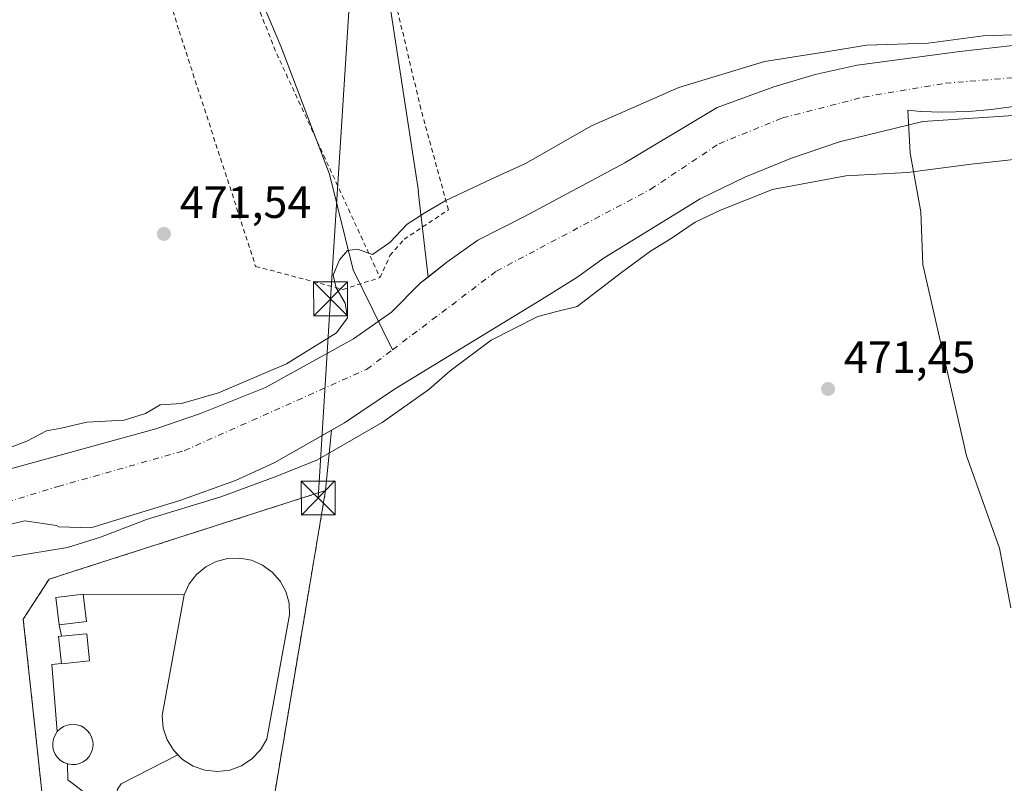
# Model space of a CAD drawing. Units: metres. Extents: x 579890 to 583338, y 4752031 to 4754384.
# Drawn here: x 580461 to 580679, y 4752889 to 4753058 of the extents above; entities that cross this region are included whole.
import ezdxf

# ---------------------------------------------------------------- set-up
doc = ezdxf.new("R2010")
doc.units = ezdxf.units.M
doc.header["$MEASUREMENT"] = 0
doc.linetypes.add('DGN Style 2', pattern=[1.6480167562047852, 0.988810053722871, -0.6592067024819142])
doc.linetypes.add('DGN Style 4', pattern=[2.6384748266838614, 1.318413404963828, -0.6592067024819142, 0.001648016756204785, -0.6592067024819142])
for name, color, linetype, lineweight in [('Alambrada', 7, 'DGN Style 2', 0), ('Arbolado forestal CxS', 92, 'Continuous', 0), ('Corriente natural Cxs', 4, 'Continuous', 13), ('Corriente natural eje', 4, 'DGN Style 4', 0), ('Corriente natural lineal', 142, 'Continuous', 13), ('Cultivos herbáceos CxS', 92, 'Continuous', 0), ('Cultivos leñosos CxS', 92, 'Continuous', 0), ('Curva de nivel normal', 30, 'Continuous', 0), ('Depósito de residuos Cxs', 6, 'Continuous', 0), ('Edificación Cxs', 1, 'Continuous', 13), ('Elemento construido', 1, 'Continuous', 0), ('Instalación de servicios públicos CxS', 91, 'Continuous', 0), ('Instalación de tratamiento de aguas CxS', 135, 'Continuous', 0), ('Municipio', 91, 'Continuous', 13), ('Municipio CxS', 4, 'Continuous', 0), ('Núcleo urbano CxS', 7, 'Continuous', 0), ('Prado CxS', 92, 'Continuous', 0), ('Punto de cota en terreno', 7, 'Continuous', 0), ('Rótulo de punto de cota en terreno', 7, 'Continuous', 0), ('Suelo desnudo CxS', 253, 'Continuous', 0), ('Tendido', 6, 'Continuous', 0), ('Torre de tendido puntual', 7, 'Continuous', 0)]:
    doc.layers.add(name, color=color, linetype=linetype, lineweight=lineweight)
doc.styles.add('Style-Arial', font='txt')

# ---------------------------------------------------------------- blocks, each defined once
blk = doc.blocks.new('5PATER')
at = {"layer": 'Cultivos leñosos CxS', "linetype": 'Continuous', "lineweight": 0}
h = blk.add_hatch(color=51, dxfattribs=at)
edge = h.paths.add_edge_path()
edge.add_ellipse((0, 0), major_axis=(-0.1095731443231308, -0.1110710700762829), ratio=0.9994222409660322, start_angle=0, end_angle=360)
blk = doc.blocks.new('5TTEND')
at = {"layer": 'Instalación de servicios públicos CxS', "color": 7, "linetype": 'Continuous', "lineweight": 0}
for p, q in [((-0.375, 0.3754), (0.375, -0.3746)), ((0.3720000000000001, 0.3784000000000001), (-0.3720000000000001, -0.3776))]:
    blk.add_line(p, q, dxfattribs=at)
at = {"layer": 'Instalación de servicios públicos CxS', "color": 7, "linetype": 'Continuous', "lineweight": 0, "flags": 128}
blk.add_lwpolyline([(-0.375, -0.3746), (0.375, -0.3746), (0.375, 0.3754), (-0.375, 0.3754), (-0.3720000000000001, -0.3776)], dxfattribs=at)

msp = doc.modelspace()

# ---------------------------------------------------------------- linework, layer by layer
at = {"layer": 'Alambrada', "color": 7, "linetype": 'DGN Style 2', "lineweight": 0, "extrusion": (-0.7497866198534564, -0.2601840081183172, 0.6083784238516485), "elevation": -1671642.328618507, "flags": 128}
msp.add_lwpolyline([(-4300120.310268432, 1282010.795837285), (-4300063.440191859, 1282014.572200937), (-4300008.285529137, 1282023.529834811)], dxfattribs=at)
at = {"layer": 'Alambrada', "color": 7, "linetype": 'DGN Style 2', "lineweight": 0}
for points in [[(580540.4401000004, 4753000.7601, 483.1104999999953), (580542.6401000004, 4753005.6501, 489.2820999999968), (580545.7701000003, 4753009.2401, 486.3441000000021), (580555.6001000004, 4753015.800100001, 484.921199999997), (580549.4801000003, 4753038.130100001, 495.5590999999986), (580541.7301000003, 4753070.840100001, 478.965400000001), (580533.3812999995, 4753109.230699999, 472.668399999995), (580528.6753000002, 4753108.7423, 472.7354999999953), (580523.9693, 4753108.253900001, 472.7032000000036), (580519.2632999998, 4753107.765500001, 472.4784999999974), (580514.5573000005, 4753107.2773, 472.3536000000022), (580509.8513000002, 4753106.788899999, 472.3537999999971), (580505.3661000002, 4753105.8773, 472.4162000000069), (580500.8809000002, 4753104.965700001, 472.5743999999977), (580496.3957000002, 4753104.054099999, 473.0041999999958)], [(580482.5603, 4753099.320499999, 472.7814000000071), (580495.8800999997, 4753055.4101, 474.0197999999946), (580512.8501000004, 4753003.2401, 473.1199000000051), (580532.2301000003, 4752998.130100001, 475.8821000000025), (580540.4401000004, 4753000.7601, 483.1104999999953)], [(580469.7600999996, 4752846.540100001, 472.1518999999971), (580479.4801000003, 4752847.110099999, 472.0442999999942), (580479.9801000003, 4752847.140100001, 472.0565999999963), (580485.1401000004, 4752847.470100001, 472.5388999999996), (580510.8000999996, 4752849.0101, 472.1257999999943), (580528.3601000002, 4752953.5701, 475.831600000005), (580467.0301000001, 4752933.9001, 476.5513999999966), (580461.3201000001, 4752925.0101, 473.0482000000048), (580469.7600999996, 4752846.540100001, 472.1518999999971)]]:
    msp.add_polyline3d(points, dxfattribs=at)
at = {"layer": 'Arbolado forestal CxS', "color": 92, "linetype": 'Continuous', "lineweight": 0}
for points in [[(580708.2100999998, 4753055.3301, 468.7593999999954), (580669.0100999996, 4753050.850099999, 469.1722000000009), (580646.2500999998, 4753047.8101, 468.6009999999952), (580636.9301000005, 4753045.8101, 468.6310999999987), (580627.7701000003, 4753043.0101, 467.8203000000067), (580615.2100999998, 4753038.450099999, 467.7290999999968), (580594.7301000003, 4753026.210100001, 467.5907000000007), (580572.4501, 4753014.290100001, 467.474000000002), (580562.0900999998, 4753009.090100001, 467.3929000000062), (580555.2801000001, 4753004.210100001, 467.6141999999964), (580551.1015, 4753000.878500001, 467.934500000003), (580548.8797000004, 4753019.8873, 471.1349999999948), (580548.9521000005, 4753019.9463, 471.1343000000052), (580535.0411, 4753110.337300001, 472.2764000000025), (580631.0598999998, 4753121.9713, 472.0776000000042), (580758.1996999999, 4753125.468699999, 471.6116000000038)], [(580758.1996999999, 4753125.468699999, 471.6116000000038), (580631.0598999998, 4753121.9713, 472.0776000000042), (580535.0411, 4753110.337300001, 472.2764000000025), (580548.9521000005, 4753019.9463, 471.1343000000052), (580548.8797000004, 4753019.8873, 471.1349999999948), (580551.1015, 4753000.878500001, 467.934500000003)], [(580820.9425999997, 4753069.189200001, 467.3001999999979), (580802.4101, 4753077.2501, 467.8619999999937), (580794.8101000004, 4753078.850099999, 467.9296000000032), (580786.4901000002, 4753079.5701, 468.1567000000068), (580778.6901000004, 4753078.050100001, 468.7168999999994), (580774.4501999998, 4753076.770099999, 468.8304000000062), (580770.3701, 4753075.090100001, 468.6843999999983), (580763.8102000002, 4753071.8101, 467.8620999999985), (580747.7702000003, 4753065.4901, 467.3300000000018), (580726.6501000002, 4753059.2501, 468.8705000000046), (580708.2100999998, 4753055.3301, 468.7593999999954), (580669.0100999996, 4753050.850099999, 469.1722000000009), (580646.2500999998, 4753047.8101, 468.6009999999952), (580636.9301000005, 4753045.8101, 468.6310999999987), (580627.7701000003, 4753043.0101, 467.8203000000067), (580615.2100999998, 4753038.450099999, 467.7290999999968), (580594.7301000003, 4753026.210100001, 467.5907000000007), (580572.4501, 4753014.290100001, 467.474000000002), (580562.0900999998, 4753009.090100001, 467.3929000000062), (580555.2801000001, 4753004.210100001, 467.6141999999964), (580551.1015, 4753000.878500001, 467.934500000003)]]:
    msp.add_polyline3d(points, dxfattribs=at)
at = {"layer": 'Corriente natural Cxs', "color": 4, "linetype": 'Continuous', "lineweight": 13}
for points in [[(580447.4001000002, 4752955.340100001, 469.376099999994), (580490.7200999996, 4752967.2501, 469.4909999999945), (580500.6001000004, 4752970.610099999, 469.6094000000012), (580515.0401, 4752976.370100001, 469.6910000000062), (580534.5601000004, 4752987.170100001, 469.2871000000014), (580543.0000999998, 4752993.090100001, 467.9573999999994), (580549.3601000002, 4752999.4901, 468.0301999999938), (580555.2801000001, 4753004.210100001, 467.6141999999964), (580562.0900999998, 4753009.090100001, 467.3929000000062), (580572.4501, 4753014.290100001, 467.474000000002), (580594.7301000003, 4753026.210100001, 467.5907000000007), (580615.2100999998, 4753038.450099999, 467.7290999999968), (580627.7701000003, 4753043.0101, 467.8203000000067), (580636.9301000005, 4753045.8101, 468.6310999999987), (580646.2500999998, 4753047.8101, 468.6009999999952), (580669.0100999996, 4753050.850099999, 469.1722000000009), (580708.2100999998, 4753055.3301, 468.7593999999954)], [(580447.4001000002, 4752955.340100001, 469.376099999994), (580490.7200999996, 4752967.2501, 469.4909999999945), (580500.6001000004, 4752970.610099999, 469.6094000000012), (580515.0401, 4752976.370100001, 469.6910000000062), (580534.5601000004, 4752987.170100001, 469.2871000000014), (580543.0000999998, 4752993.090100001, 467.9573999999994), (580549.3601000002, 4752999.4901, 468.0301999999938), (580555.2801000001, 4753004.210100001, 467.6141999999964), (580562.0900999998, 4753009.090100001, 467.3929000000062), (580572.4501, 4753014.290100001, 467.474000000002), (580594.7301000003, 4753026.210100001, 467.5907000000007), (580615.2100999998, 4753038.450099999, 467.7290999999968), (580627.7701000003, 4753043.0101, 467.8203000000067), (580636.9301000005, 4753045.8101, 468.6310999999987), (580646.2500999998, 4753047.8101, 468.6009999999952), (580669.0100999996, 4753050.850099999, 469.1722000000009), (580708.2100999998, 4753055.3301, 468.7593999999954)], [(580700.0100999996, 4753037.970100001, 467.6181999999972), (580660.7701000003, 4753035.3301, 467.0127999999968), (580642.2901, 4753030.850099999, 467.5911999999954), (580631.6501000002, 4753027.2501, 467.4824999999983), (580621.3300999999, 4753023.0101, 467.1886999999988), (580611.4101, 4753018.210100001, 467.2744999999995), (580590.1201, 4753005.170100001, 466.9597000000067), (580584.0401, 4753000.770099999, 466.9492000000028), (580576.2001, 4752995.890100001, 467.4282999999996), (580543.6401000004, 4752976.050100001, 467.7075999999943), (580532.5201000003, 4752968.530099999, 467.5063999999985), (580516.9200999998, 4752959.7301, 468.172000000006), (580508.4001000002, 4752955.8101, 468.2186999999976), (580496.0401, 4752951.340100001, 468.2912000000069), (580476.3201000001, 4752945.2601, 468.2842999999993), (580469.2001, 4752945.5001, 467.9989999999962), (580468.7200999996, 4752945.8201, 467.9554000000062), (580461.6801000005, 4752946.860099999, 467.632700000002), (580455.2801000001, 4752945.340100001, 467.5607000000019)], [(580700.0100999996, 4753037.970100001, 467.6181999999972), (580660.7701000003, 4753035.3301, 467.0127999999968), (580642.2901, 4753030.850099999, 467.5911999999954), (580631.6501000002, 4753027.2501, 467.4824999999983), (580621.3300999999, 4753023.0101, 467.1886999999988), (580611.4101, 4753018.210100001, 467.2744999999995), (580590.1201, 4753005.170100001, 466.9597000000067), (580584.0401, 4753000.770099999, 466.9492000000028), (580576.2001, 4752995.890100001, 467.4282999999996), (580543.6401000004, 4752976.050100001, 467.7075999999943), (580532.5201000003, 4752968.530099999, 467.5063999999985), (580516.9200999998, 4752959.7301, 468.172000000006), (580508.4001000002, 4752955.8101, 468.2186999999976), (580496.0401, 4752951.340100001, 468.2912000000069), (580476.3201000001, 4752945.2601, 468.2842999999993), (580469.2001, 4752945.5001, 467.9989999999962), (580468.7200999996, 4752945.8201, 467.9554000000062), (580461.6801000005, 4752946.860099999, 467.632700000002), (580455.2801000001, 4752945.340100001, 467.5607000000019)]]:
    msp.add_polyline3d(points, dxfattribs=at)
at = {"layer": 'Corriente natural eje', "color": 4, "linetype": 'DGN Style 4', "lineweight": 0}
for points in [[(580543.2204999998, 4752984.775, 467.4569999999949), (580566.2301000003, 4753002.1801, 466.8652000000002), (580600.4501, 4753020.3301, 467.0650000000023), (580615.6101000002, 4753030.440099999, 466.6146000000008), (580629.6801000005, 4753036.1601, 466.4000999999989), (580647.6901000004, 4753040.780099999, 466.7546000000002), (580665.8000999996, 4753043.840100001, 466.3178999999946), (580690.6300999997, 4753045.8201, 466.5387999999948), (580710.4101, 4753048.2401, 466.3228999999993), (580727.5500999996, 4753051.3201, 466.1953999999969), (580743.3701, 4753056.590100001, 466.0207999999984), (580757.3601000002, 4753062.210100001, 466.0285000000004), (580773.1801000005, 4753069.2501, 466.796199999997), (580783.7301000003, 4753071.0101, 466.3824000000022), (580796.2500999998, 4753071.670100001, 466.4489000000031), (580810.1001000004, 4753067.9301, 466.5396999999939), (580823.2374999998, 4753060.544399999, 466.5219999999972)], [(580379.3184000002, 4752992.9133, 467.8019999999961), (580380.8683000002, 4752991.8062, 467.7893999999943), (580390.9225000005, 4752983.6041, 467.3362999999954), (580401.1201, 4752974.470100001, 467.6883999999991), (580419.5800999999, 4752952.920100001, 467.2835999999952), (580432.9801000003, 4752945.880100001, 467.0457000000025), (580444.6300999997, 4752946.9801, 467.5751000000019), (580469.0201000003, 4752954.460100001, 467.8488000000071), (580497.0201000003, 4752962.380100001, 467.7053000000015), (580537.4501, 4752980.4101, 467.5163999999932), (580543.2204999998, 4752984.775, 467.4569999999949)]]:
    msp.add_polyline3d(points, dxfattribs=at)
at = {"layer": 'Corriente natural lineal', "color": 142, "linetype": 'Continuous', "lineweight": 13}
msp.add_polyline3d([(580497.2106999997, 4753104.6209, 471.9741000000067), (580498.5170999998, 4753101.0977, 471.7972000000009), (580499.6058999998, 4753098.984099999, 471.8108999999968), (580512.0850999998, 4753067.124299999, 471.9204000000027), (580518.4494000003, 4753052.081499999, 471.2277999999933), (580529.2444000002, 4753023.665200001, 470.4631999999983), (580534.4655999999, 4753002.498299999, 469.8770999999979), (580543.2204999998, 4752984.775, 467.4569999999949)], dxfattribs=at)
at = {"layer": 'Cultivos herbáceos CxS', "color": 92, "linetype": 'Continuous', "lineweight": 0, "extrusion": (0.03045959458820911, 0.3173838348620535, 0.9478078468053421), "elevation": 1526640.717259459, "flags": 128}
msp.add_lwpolyline([(-123814.5093675151, -4536711.074436787), (-123814.5093675151, -4536696.940167873)], dxfattribs=at)
at = {"layer": 'Cultivos herbáceos CxS', "color": 92, "linetype": 'Continuous', "lineweight": 0}
for points in [[(580329.7516999999, 4752850.0549, 472.2514999999985), (580402.5157000005, 4752942.5297, 472.1735999999946), (580401.3887, 4752943.7446, 472.0623000000051), (580409.2889, 4752953.902000001, 468.1377999999968), (580419.233, 4752946.5624, 467.6958000000013), (580426.9060000004, 4752941.535300001, 467.793399999995), (580434.6211000001, 4752937.601299999, 468.252999999997), (580442.8800999997, 4752938.0601, 468.9621000000043), (580450.1201, 4752942.0601, 467.8300000000018), (580455.2801000001, 4752945.340100001, 467.5607000000019), (580461.6801000005, 4752946.860099999, 467.632700000002), (580468.7200999996, 4752945.8201, 467.9554000000062), (580469.2001, 4752945.5001, 467.9989999999962), (580476.3201000001, 4752945.2601, 468.2842999999993), (580496.0401999997, 4752951.340100001, 468.2912000000069), (580508.4001000002, 4752955.8101, 468.2186999999976), (580516.9200999998, 4752959.7301, 468.172000000006), (580529.6398999998, 4752966.905400001, 467.5592999999935), (580528.3601000002, 4752953.5701, 472.0659000000014), (580478.5410000002, 4752937.5919, 472.0820999999996), (580467.0301000001, 4752933.9001, 472.1509999999981), (580461.3201000001, 4752925.0101, 472.2635000000009), (580469.7600999996, 4752846.540100001, 472.0709000000061)], [(580409.2889, 4752953.902000001, 468.1377999999968), (580419.233, 4752946.5624, 467.6958000000013), (580426.9060000004, 4752941.535300001, 467.793399999995), (580434.6211000001, 4752937.601299999, 468.252999999997), (580442.8800999997, 4752938.0601, 468.9621000000043), (580450.1201, 4752942.0601, 467.8300000000018), (580455.2801000001, 4752945.340100001, 467.5607000000019), (580461.6801000005, 4752946.860099999, 467.632700000002), (580468.7200999996, 4752945.8201, 467.9554000000062), (580469.2001, 4752945.5001, 467.9989999999962), (580476.3201000001, 4752945.2601, 468.2842999999993), (580496.0401999997, 4752951.340100001, 468.2912000000069), (580508.4001000002, 4752955.8101, 468.2186999999976), (580516.9200999998, 4752959.7301, 468.172000000006), (580529.6398999998, 4752966.905400001, 467.5592999999935)], [(580528.3601000002, 4752953.5701, 472.0659000000014), (580478.5410000002, 4752937.5919, 472.0820999999996), (580467.0301000001, 4752933.9001, 472.1509999999981), (580461.3201000001, 4752925.0101, 472.2635000000009), (580469.7600999996, 4752846.540100001, 472.0709000000061), (580479.4801000003, 4752847.110099999, 471.8871000000072), (580479.9801000003, 4752847.140100001, 471.866599999994), (580485.1300999997, 4752847.470100001, 471.8184999999939), (580485.1401000004, 4752847.470100001, 471.8187000000034), (580510.8000999996, 4752849.0101, 472.0978000000032)]]:
    msp.add_polyline3d(points, dxfattribs=at)
at = {"layer": 'Curva de nivel normal', "color": 30, "linetype": 'Continuous', "lineweight": 0, "elevation": 470, "flags": 128}
for points in [[(580455.4699999997, 4752962), (580462.1200000001, 4752964.49), (580466.4400000004, 4752966.77), (580469.7400000002, 4752967.41), (580475.4400000004, 4752968.699999999), (580483.6699999999, 4752969.189999999), (580488.4500000002, 4752970.66), (580491.7100000001, 4752972.52), (580496.4400000004, 4752972.880000001), (580504.5800000001, 4752975.180000001), (580519.6699999999, 4752981.640000001), (580530.7800000003, 4752988.529999999), (580533.1799999997, 4752991.869999999), (580532.6799999997, 4752995.07), (580530.6699999999, 4752998.460000001), (580530.0199999996, 4753001.300000001), (580531.4199999999, 4753004.689999999), (580533.2000000002, 4753006.779999999), (580535.4500000002, 4753007.029999999), (580538.7599999999, 4753005.890000001), (580542.6200000001, 4753008.560000001), (580546.4800000004, 4753012.600000001), (580550.3399999999, 4753015.09), (580554.8499999996, 4753017.779999999), (580565.0499999998, 4753022.609999999), (580572.6699999999, 4753026.08), (580587.3399999999, 4753034.369999999), (580606.6699999999, 4753042.930000001), (580625.6699999999, 4753048.630000001), (580639.3399999999, 4753050.779999999), (580648.3399999999, 4753052.289999999), (580661.9800000004, 4753052.75), (580674.1600000003, 4753054.380000001), (580682.9800000004, 4753054.630000001)], [(580458.5199999996, 4752938.859999999), (580471.1299999999, 4752940.91), (580478.4400000004, 4752943.25), (580488.6100000005, 4752947.100000001), (580505.1600000003, 4752952.16), (580516.9699999997, 4752956.539999999), (580526.3799999999, 4752960.27), (580540.9000000004, 4752968.640000001), (580551.2300000004, 4752975.930000001), (580556, 4752980.109999999), (580565.0999999996, 4752986.850000001), (580575.4600000001, 4752992.119999999), (580579.3700000001, 4752993.180000001), (580584.1500000004, 4752994.33), (580594, 4753001.9), (580600.4199999999, 4753006.640000001), (580605, 4753009.42), (580610.3399999999, 4753013.060000001), (580615.9600000001, 4753015.699999999), (580627.4800000004, 4753020.289999999), (580643.7199999997, 4753023.279999999), (580657.3799999999, 4753024.02), (580671.5499999998, 4753025.880000001), (580687.1399999997, 4753027.619999999)]]:
    msp.add_lwpolyline(points, dxfattribs=at)
at = {"layer": 'Depósito de residuos Cxs', "color": 6, "linetype": 'Continuous', "lineweight": 0}
for points in [[(580507.0900999998, 4752891.5801, 474.9343999999983), (580504.3501000004, 4752891.2601, 474.7872999999963), (580501.5800999999, 4752891.550100001, 474.8163999999961), (580498.9801000003, 4752892.460100001, 474.892200000002), (580496.6401000004, 4752893.9301, 474.5421999999963), (580494.6901000004, 4752895.9001, 474.2351000000053), (580493.2500999998, 4752898.2601, 474.3176999999997), (580492.3701, 4752900.9001, 474.399900000004), (580492.1201, 4752903.6501, 474.3882000000012), (580497.0000999998, 4752930.460100001, 474.2951999999932), (580498.1201, 4752932.850099999, 474.2887999999948), (580499.7301000003, 4752934.940099999, 474.2210999999952), (580501.7801000001, 4752936.640100001, 474.084600000002), (580504.1201, 4752937.840100001, 474.2260999999999), (580506.6901000004, 4752938.5101, 474.9563000000053), (580509.3300999999, 4752938.590100001, 474.6202000000048), (580511.9401000004, 4752938.090100001, 473.8997999999993), (580514.3701, 4752937.040100001, 473.5675000000047), (580516.5100999996, 4752935.4801, 473.5997000000062), (580518.2500999998, 4752933.4801, 473.8668000000035), (580519.5201000003, 4752931.1601, 473.8574999999983), (580520.2500999998, 4752928.610099999, 473.8880999999965), (580520.3901000004, 4752925.970100001, 473.9870999999985), (580515.3201000001, 4752898.460100001, 474.3153000000021), (580513.9200999998, 4752896.0701, 474.4899000000005), (580512.0100999996, 4752894.0701, 474.6055999999954), (580509.6901000004, 4752892.550100001, 474.8426000000036)], [(580472.9401000004, 4752892.840100001, 471.6405999999988), (580472.0500999996, 4752892.800100001, 471.6769000000059), (580471.1700999998, 4752892.940099999, 471.7783999999957), (580470.3201000001, 4752893.2501, 471.8687999999966), (580469.5701000001, 4752893.7301, 471.937699999995), (580468.9200999998, 4752894.340100001, 471.9857000000048), (580468.4101, 4752895.0801, 472.0080000000017), (580468.0500999996, 4752895.9001, 472.0065999999933), (580467.8701, 4752896.770099999, 471.9817000000039), (580467.8501000004, 4752897.6601, 471.9474000000046), (580468.0301000001, 4752898.550100001, 471.9340999999986), (580468.3701, 4752899.360099999, 471.9119999999967), (580468.8501000004, 4752900.110099999, 471.8858999999939), (580469.4901000002, 4752900.7401, 471.8561000000045), (580470.2500999998, 4752901.2401, 471.8251000000019), (580471.0701000001, 4752901.5601, 471.7927999999956), (580472.3101000004, 4752901.7301, 471.7391000000061), (580473.1901000004, 4752901.640100001, 471.7382000000071), (580474.0500999996, 4752901.380100001, 471.7467999999935), (580474.8300999999, 4752900.960100001, 471.7569999999978), (580475.5201000003, 4752900.390100001, 471.7727000000014), (580476.0701000001, 4752899.6801, 471.7937999999995), (580476.4700999996, 4752898.890100001, 471.8181999999942), (580476.7100999998, 4752898.020099999, 471.8414000000049), (580476.7901, 4752897.140100001, 471.8494999999967), (580476.6700999998, 4752896.2401, 471.8317999999999), (580476.3701, 4752895.4001, 471.804999999993), (580475.9200999998, 4752894.630100001, 471.7740000000049), (580475.3201000001, 4752893.960100001, 471.7406999999948), (580474.6201, 4752893.420100001, 471.7082999999984), (580473.8000999996, 4752893.050100001, 471.6744999999937)]]:
    msp.add_polyline3d(points, close=True, dxfattribs=at)
for points in [[(580495.6003000002, 4752894.9803, 474.343200000003), (580494.6901000004, 4752895.9001, 474.2351000000053), (580493.2500999998, 4752898.2601, 474.3176999999997), (580492.3701, 4752900.9001, 474.399900000004), (580492.1201, 4752903.6501, 474.3882000000012), (580497.0000999998, 4752930.460100001, 474.2951999999932), (580498.1201, 4752932.850099999, 474.2887999999948), (580499.7301000003, 4752934.940099999, 474.2210999999952), (580501.7801000001, 4752936.640100001, 474.084600000002), (580504.1201, 4752937.840100001, 474.2260999999999), (580506.6901000004, 4752938.5101, 474.9563000000053), (580509.3300999999, 4752938.590100001, 474.6202000000048), (580511.9401000004, 4752938.090100001, 473.8997999999993), (580514.3701, 4752937.040100001, 473.5675000000047), (580516.5100999996, 4752935.4801, 473.5997000000062), (580518.2500999998, 4752933.4801, 473.8668000000035), (580519.5201000003, 4752931.1601, 473.8574999999983), (580520.2500999998, 4752928.610099999, 473.8880999999965), (580520.3901000004, 4752925.970100001, 473.9870999999985), (580515.3201000001, 4752898.460100001, 474.3153000000021), (580513.9200999998, 4752896.0701, 474.4899000000005), (580512.0100999996, 4752894.0701, 474.6055999999954), (580509.6901000004, 4752892.550100001, 474.8426000000036), (580507.0900999998, 4752891.5801, 474.9343999999983)], [(580471.1601999998, 4752892.943700001, 471.7795000000042), (580470.3201000001, 4752893.2501, 471.8687999999966), (580469.5701000001, 4752893.7301, 471.937699999995), (580468.9200999998, 4752894.340100001, 471.9857000000048), (580468.4101, 4752895.0801, 472.0080000000017), (580468.0500999996, 4752895.9001, 472.0065999999933), (580467.8701, 4752896.770099999, 471.9817000000039), (580467.8501000004, 4752897.6601, 471.9474000000046), (580468.0301000001, 4752898.550100001, 471.9340999999986), (580468.3701, 4752899.360099999, 471.9119999999967), (580468.8501000004, 4752900.110099999, 471.8858999999939), (580469.4901000002, 4752900.7401, 471.8561000000045), (580470.2500999998, 4752901.2401, 471.8251000000019), (580471.0701000001, 4752901.5601, 471.7927999999956), (580472.3101000004, 4752901.7301, 471.7391000000061), (580473.1901000004, 4752901.640100001, 471.7382000000071), (580474.0500999996, 4752901.380100001, 471.7467999999935), (580474.8300999999, 4752900.960100001, 471.7569999999978), (580475.5201000003, 4752900.390100001, 471.7727000000014), (580476.0701000001, 4752899.6801, 471.7937999999995), (580476.4700999996, 4752898.890100001, 471.8181999999942), (580476.7100999998, 4752898.020099999, 471.8414000000049), (580476.7901, 4752897.140100001, 471.8494999999967), (580476.6700999998, 4752896.2401, 471.8317999999999), (580476.3701, 4752895.4001, 471.804999999993), (580475.9200999998, 4752894.630100001, 471.7740000000049), (580475.3201000001, 4752893.960100001, 471.7406999999948), (580474.6201, 4752893.420100001, 471.7082999999984), (580473.8000999996, 4752893.050100001, 471.6744999999937), (580472.9401000004, 4752892.840100001, 471.6405999999988)], [(580507.0900999998, 4752891.5801, 474.9343999999983), (580504.3501000004, 4752891.2601, 474.7872999999963), (580501.5800999999, 4752891.550100001, 474.8163999999961), (580498.9801000003, 4752892.460100001, 474.892200000002), (580496.6401000004, 4752893.9301, 474.5421999999963), (580495.6003000002, 4752894.9803, 474.343200000003)], [(580472.9401000004, 4752892.840100001, 471.6405999999988), (580472.0500999996, 4752892.800100001, 471.6769000000059), (580471.1700999998, 4752892.940099999, 471.7783999999957), (580471.1601999998, 4752892.943700001, 471.7795000000042)]]:
    msp.add_polyline3d(points, dxfattribs=at)
at = {"layer": 'Edificación Cxs', "color": 1, "linetype": 'Continuous', "lineweight": 13, "extrusion": (0.1297229962635612, 0.00786198985223461, 0.9915191038784716), "elevation": 113137.4874076641, "flags": 128}
msp.add_lwpolyline([(4709109.801779298, -859526.0007875613), (4709109.801779299, -859526.0107905606)], dxfattribs=at)
at = {"layer": 'Edificación Cxs', "color": 1, "linetype": 'Continuous', "lineweight": 13, "extrusion": (-0.006520229310229399, 0.05555970045339905, 0.9984340770903558), "elevation": 260758.9348170414, "flags": 128}
msp.add_lwpolyline([(-1130498.385683782, -4645565.450768697), (-1130498.385683782, -4645559.349696195)], dxfattribs=at)
at = {"layer": 'Edificación Cxs', "color": 1, "linetype": 'Continuous', "lineweight": 13, "elevation": 474.4327000000048, "flags": 128}
msp.add_lwpolyline([(580476.0100999996, 4752915.8201), (580469.7801000001, 4752915.170100001), (580469.1501000002, 4752921.1801), (580469.7901, 4752921.2501), (580475.3901000004, 4752921.8101)], close=True, dxfattribs=at)
at = {"layer": 'Edificación Cxs', "color": 1, "linetype": 'Continuous', "lineweight": 13}
for points in [[(580475.3101000004, 4752924.540100001, 473.4446000000025), (580469.2801000001, 4752923.8201, 474.1441999999952), (580468.5500999996, 4752929.860099999, 474.463699999993), (580474.5902000006, 4752930.589500001, 473.1046000000061)], [(580476.0100999996, 4752915.8201, 473.7157000000007), (580469.7801000001, 4752915.170100001, 473.923299999995), (580469.1501000002, 4752921.1801, 474.2511999999988), (580469.7784000002, 4752921.2488, 474.4293999999937)], [(580469.7784000002, 4752921.2488, 474.4293999999937), (580469.7901, 4752921.2501, 474.4327000000048), (580475.3901000004, 4752921.8101, 473.7608000000037), (580476.0100999996, 4752915.8201, 473.7157000000007)]]:
    msp.add_polyline3d(points, dxfattribs=at)
msp.add_3dface([(580475.3101000004, 4752924.540100001, 474.463699999993), (580469.2801000001, 4752923.8201, 474.463699999993), (580468.5500999996, 4752929.860099999, 474.463699999993), (580474.6001000004, 4752930.590100001, 474.463699999993)], dxfattribs=at)
at = {"layer": 'Elemento construido', "color": 1, "linetype": 'Continuous', "lineweight": 0, "extrusion": (-0.05287503839365714, 0.000306864060299907, 0.9986010895995046), "elevation": -28761.66988982362, "flags": 128}
msp.add_lwpolyline([(-4756219.318340722, 552132.8916807368), (-4756219.318340722, 552155.3234379847)], dxfattribs=at)
at = {"layer": 'Elemento construido', "color": 1, "linetype": 'Continuous', "lineweight": 0, "extrusion": (-0.02115343049357927, 0.1070114719487164, 0.994032734496064), "elevation": 496809.770955517, "flags": 128}
msp.add_lwpolyline([(-1491146.487097783, -4522929.564288468), (-1491146.487097783, -4522926.918576851)], dxfattribs=at)
at = {"layer": 'Elemento construido', "color": 1, "linetype": 'Continuous', "lineweight": 0, "extrusion": (-0.3473209305586761, -0.1049053753941104, 0.9318599859470713), "elevation": -699774.0207123456, "flags": 128}
msp.add_lwpolyline([(-4382065.191728596, 1798601.974647533), (-4382065.64196755, 1798599.744053133), (-4382051.041000154, 1798596.356680692)], dxfattribs=at)
at = {"layer": 'Elemento construido', "color": 1, "linetype": 'Continuous', "lineweight": 0}
for points in [[(580495.6001000004, 4752894.9801, 474.3430999999982), (580483.0301000001, 4752888.540100001, 471.8479999999981), (580482.2301000003, 4752887.340100001, 471.847299999994), (580481.5900999998, 4752884.780099999, 471.8399000000064), (580485.1300999997, 4752847.470100001, 472.5374000000011)], [(580471.1601, 4752892.950099999, 471.7792999999947), (580471.2301000003, 4752889.420100001, 472.4011000000028), (580476.2301000003, 4752885.5801, 472.0541999999987), (580479.9801000003, 4752847.1501, 472.0567000000011)]]:
    msp.add_polyline3d(points, dxfattribs=at)
at = {"layer": 'Instalación de tratamiento de aguas CxS', "color": 135, "linetype": 'Continuous', "lineweight": 0}
msp.add_polyline3d([(580479.4801000003, 4752847.110099999, 472.0442999999942), (580469.7600999996, 4752846.540100001, 472.1518999999971), (580461.3201000001, 4752925.0101, 473.0482000000048), (580467.0301000001, 4752933.9001, 476.5513999999966), (580478.5410000002, 4752937.5919, 482.1802000000025), (580528.3601000002, 4752953.5701, 475.831600000005), (580524.6376999998, 4752931.405200001, 472.6220999999932), (580511.0232999995, 4752850.339000001, 472.1279000000068), (580510.8000999996, 4752849.0101, 472.1257999999943), (580485.1401000004, 4752847.470100001, 472.5388999999996), (580485.1300999997, 4752847.470100001, 472.5374000000011), (580479.9801000003, 4752847.140100001, 472.0565999999963)], close=True, dxfattribs=at)
msp.add_polyline3d([(580469.7600999996, 4752846.540100001, 472.1518999999971), (580461.3201000001, 4752925.0101, 473.0482000000048), (580467.0301000001, 4752933.9001, 476.5513999999966), (580478.5410000002, 4752937.5919, 482.1802000000025), (580528.3601000002, 4752953.5701, 475.831600000005), (580524.6376999998, 4752931.405200001, 472.6220999999932), (580511.0232999995, 4752850.339000001, 472.1279000000068), (580510.8000999996, 4752849.0101, 472.1257999999943), (580485.1401000004, 4752847.470100001, 472.5388999999996), (580485.1300999997, 4752847.469900001, 472.5374000000011)], dxfattribs=at)
at = {"layer": 'Municipio', "color": 91, "linetype": 'Continuous', "lineweight": 13, "flags": 128}
msp.add_lwpolyline([(580680.3069999996, 4752927.576999999), (580677.8319999991, 4752940.789999997), (580670.4949999996, 4752961.219999999), (580660.7699999983, 4753003.644999999), (580660.3359999994, 4753015.347999998), (580657.9899999999, 4753028.309000001), (580657.4380000002, 4753037.848), (580660.2469999989, 4753037.593000002), (580665.1310000002, 4753037.435000002), (580671.0089999988, 4753037.584), (580675.988, 4753038.018), (580680.948, 4753038.664000001)], dxfattribs=at)
msp.add_lwpolyline([(580680.3069999996, 4752927.576999999), (580677.8319999991, 4752940.789999997), (580670.4949999996, 4752961.219999999), (580660.7699999983, 4753003.644999999), (580660.3359999994, 4753015.347999998), (580657.9899999999, 4753028.309000001), (580657.4380000002, 4753037.848), (580660.2469999989, 4753037.593000002), (580665.1310000002, 4753037.435000002), (580671.0089999988, 4753037.584), (580675.988, 4753038.018), (580680.948, 4753038.664000001)], dxfattribs=at)
at = {"layer": 'Municipio CxS', "color": 4, "linetype": 'Continuous', "lineweight": 0, "flags": 128}
for points in [[(580680.3070000004, 4752927.577), (580677.8319999999, 4752940.789999999), (580670.4950000005, 4752961.220000001), (580660.7699999991, 4753003.645), (580660.3360000004, 4753015.347999999), (580657.9900000007, 4753028.309), (580657.4380000011, 4753037.847999999), (580660.2469999996, 4753037.593), (580665.1310000009, 4753037.435000001), (580671.0089999996, 4753037.584), (580675.988000001, 4753038.017999999), (580680.9480000007, 4753038.664)], [(580680.9480000007, 4753038.664), (580675.988000001, 4753038.017999999), (580671.0089999996, 4753037.584), (580665.1310000009, 4753037.435000001), (580660.2469999996, 4753037.593), (580657.4380000011, 4753037.847999999), (580657.9900000007, 4753028.309), (580660.3360000004, 4753015.347999999), (580660.7699999991, 4753003.645), (580670.4950000005, 4752961.220000001), (580677.8319999999, 4752940.789999999), (580680.3070000004, 4752927.577)]]:
    msp.add_lwpolyline(points, dxfattribs=at)
at = {"layer": 'Núcleo urbano CxS', "color": 7, "linetype": 'Continuous', "lineweight": 0, "extrusion": (0.9861811037508416, -0.1656198262051642, 0.004111419772206067), "elevation": -214675.3044538253, "flags": 128}
msp.add_lwpolyline([(4783460.433379073, 1354.697641151834), (4783437.958080325, 1354.705041145435), (4783355.75661641, 1354.723841373269), (4783354.409102606, 1354.729541421454)], dxfattribs=at)
at = {"layer": 'Núcleo urbano CxS', "color": 7, "linetype": 'Continuous', "lineweight": 0}
msp.add_polyline3d([(580510.8000999996, 4752849.0101, 472.0978000000032), (580485.1401000004, 4752847.470100001, 471.8187000000034), (580485.1300999997, 4752847.470100001, 471.8184999999939), (580479.9801000003, 4752847.140100001, 471.866599999994), (580479.4801000003, 4752847.110099999, 471.8871000000072), (580469.7600999996, 4752846.540100001, 472.0709000000061), (580461.3201000001, 4752925.0101, 472.2635000000009), (580467.0301000001, 4752933.9001, 472.1509999999981), (580478.5410000002, 4752937.5919, 472.0820999999996), (580528.3601000002, 4752953.5701, 472.0659000000014), (580524.6376999998, 4752931.405200001, 472.0733000000037), (580511.0232999995, 4752850.339000001, 472.0920999999944)], close=True, dxfattribs=at)
msp.add_polyline3d([(580528.3601000002, 4752953.5701, 472.0659000000014), (580478.5410000002, 4752937.5919, 472.0820999999996), (580467.0301000001, 4752933.9001, 472.1509999999981), (580461.3201000001, 4752925.0101, 472.2635000000009), (580469.7600999996, 4752846.540100001, 472.0709000000061), (580479.4801000003, 4752847.110099999, 471.8871000000072), (580479.9801000003, 4752847.140100001, 471.866599999994), (580485.1300999997, 4752847.470100001, 471.8184999999939), (580485.1401000004, 4752847.470100001, 471.8187000000034), (580510.8000999996, 4752849.0101, 472.0978000000032)], dxfattribs=at)
at = {"layer": 'Prado CxS', "color": 92, "linetype": 'Continuous', "lineweight": 0, "extrusion": (0.03045959458820911, 0.3173838348620535, 0.9478078468053421), "elevation": 1526640.717259459, "flags": 128}
msp.add_lwpolyline([(-123814.5093675151, -4536711.074436787), (-123814.5093675151, -4536696.940167873)], dxfattribs=at)
at = {"layer": 'Prado CxS', "color": 92, "linetype": 'Continuous', "lineweight": 0, "extrusion": (0.9861811037508416, -0.1656198262051642, 0.004111419772206067), "elevation": -214675.3044538253, "flags": 128}
msp.add_lwpolyline([(4783460.433379073, 1354.697641151834), (4783437.958080325, 1354.705041145435), (4783355.75661641, 1354.723841373269), (4783354.409102606, 1354.729541421454)], dxfattribs=at)
at = {"layer": 'Prado CxS', "color": 92, "linetype": 'Continuous', "lineweight": 0}
for points in [[(580407.1590999998, 4753331.938899999, 477.1897999999928), (580469.5395000001, 4753321.5745, 477.014599999995), (580549.1935000002, 4753303.750700001, 476.7621000000072), (580639.9199000001, 4753280.2939, 475.9331999999995), (580758.5003000004, 4753248.197100001, 475.394100000005), (580762.1185, 4753247.229599999, 475.2805999999982), (580758.1996999999, 4753125.468699999, 471.6116000000038), (580631.0598999998, 4753121.9713, 472.0776000000042), (580535.0411, 4753110.337300001, 472.2764000000025), (580548.9521000005, 4753019.9463, 471.1343000000052), (580548.8797000004, 4753019.8873, 471.1349999999948), (580551.1015, 4753000.878500001, 467.934500000003), (580549.3601000002, 4752999.4901, 468.0301999999938), (580543.0000999998, 4752993.090100001, 467.9573999999994), (580534.5601000004, 4752987.170100001, 469.2871000000014), (580515.0401, 4752976.370100001, 469.6910000000062), (580500.6001000004, 4752970.610099999, 469.6094000000012), (580490.7200999996, 4752967.2501, 469.4909999999945), (580447.4001000002, 4752955.340100001, 469.376099999994)], [(580758.1996999999, 4753125.468699999, 471.6116000000038), (580631.0598999998, 4753121.9713, 472.0776000000042), (580535.0411, 4753110.337300001, 472.2764000000025), (580548.9521000005, 4753019.9463, 471.1343000000052), (580548.8797000004, 4753019.8873, 471.1349999999948), (580551.1015, 4753000.878500001, 467.934500000003)], [(580511.0232999995, 4752850.339000001, 472.0920999999944), (580524.6376999998, 4752931.405200001, 472.0733000000037), (580528.3601000002, 4752953.5701, 472.0659000000014), (580529.6398999998, 4752966.905400001, 467.5592999999935), (580532.5201000003, 4752968.530099999, 467.5063999999985), (580543.6401000004, 4752976.050100001, 467.7075999999943), (580576.2001, 4752995.890100001, 467.4282999999996), (580584.0401, 4753000.770099999, 466.9492000000028), (580590.1201, 4753005.170100001, 466.9597000000067), (580611.4101999998, 4753018.210100001, 467.2744999999995), (580621.3300999999, 4753023.0101, 467.1886999999988), (580631.6501000002, 4753027.2501, 467.4824999999983), (580642.2901, 4753030.850099999, 467.5911999999954), (580660.7701000003, 4753035.3301, 467.0127999999968), (580700.0100999996, 4753037.970100001, 467.6181999999972)], [(580700.0100999996, 4753037.970100001, 467.6181999999972), (580660.7701000003, 4753035.3301, 467.0127999999968), (580642.2901, 4753030.850099999, 467.5911999999954), (580631.6501000002, 4753027.2501, 467.4824999999983), (580621.3300999999, 4753023.0101, 467.1886999999988), (580611.4101999998, 4753018.210100001, 467.2744999999995), (580590.1201, 4753005.170100001, 466.9597000000067), (580584.0401, 4753000.770099999, 466.9492000000028), (580576.2001, 4752995.890100001, 467.4282999999996), (580543.6401000004, 4752976.050100001, 467.7075999999943), (580532.5201000003, 4752968.530099999, 467.5063999999985), (580529.6398999998, 4752966.905400001, 467.5592999999935)], [(580447.4001000002, 4752955.340100001, 469.376099999994), (580490.7200999996, 4752967.2501, 469.4909999999945), (580500.6001000004, 4752970.610099999, 469.6094000000012), (580515.0401, 4752976.370100001, 469.6910000000062), (580534.5601000004, 4752987.170100001, 469.2871000000014), (580543.0000999998, 4752993.090100001, 467.9573999999994), (580549.3601000002, 4752999.4901, 468.0301999999938), (580551.1015, 4753000.878500001, 467.934500000003)]]:
    msp.add_polyline3d(points, dxfattribs=at)
at = {"layer": 'Suelo desnudo CxS', "color": 253, "linetype": 'Continuous', "lineweight": 0}
for points in [[(580820.9425999997, 4753069.189200001, 467.3001999999979), (580802.4101, 4753077.2501, 467.8619999999937), (580794.8101000004, 4753078.850099999, 467.9296000000032), (580786.4901000002, 4753079.5701, 468.1567000000068), (580778.6901000004, 4753078.050100001, 468.7168999999994), (580774.4501999998, 4753076.770099999, 468.8304000000062), (580770.3701, 4753075.090100001, 468.6843999999983), (580763.8102000002, 4753071.8101, 467.8620999999985), (580747.7702000003, 4753065.4901, 467.3300000000018), (580726.6501000002, 4753059.2501, 468.8705000000046), (580708.2100999998, 4753055.3301, 468.7593999999954), (580669.0100999996, 4753050.850099999, 469.1722000000009), (580646.2500999998, 4753047.8101, 468.6009999999952), (580636.9301000005, 4753045.8101, 468.6310999999987), (580627.7701000003, 4753043.0101, 467.8203000000067), (580615.2100999998, 4753038.450099999, 467.7290999999968), (580594.7301000003, 4753026.210100001, 467.5907000000007), (580572.4501, 4753014.290100001, 467.474000000002), (580562.0900999998, 4753009.090100001, 467.3929000000062), (580555.2801000001, 4753004.210100001, 467.6141999999964), (580551.1015, 4753000.878500001, 467.934500000003)], [(580447.4001000002, 4752955.340100001, 469.376099999994), (580490.7200999996, 4752967.2501, 469.4909999999945), (580500.6001000004, 4752970.610099999, 469.6094000000012), (580515.0401, 4752976.370100001, 469.6910000000062), (580534.5601000004, 4752987.170100001, 469.2871000000014), (580543.0000999998, 4752993.090100001, 467.9573999999994), (580549.3601000002, 4752999.4901, 468.0301999999938), (580551.1015, 4753000.878500001, 467.934500000003), (580555.2801000001, 4753004.210100001, 467.6141999999964), (580562.0900999998, 4753009.090100001, 467.3929000000062), (580572.4501, 4753014.290100001, 467.474000000002), (580594.7301000003, 4753026.210100001, 467.5907000000007), (580615.2100999998, 4753038.450099999, 467.7290999999968), (580627.7701000003, 4753043.0101, 467.8203000000067), (580636.9301000005, 4753045.8101, 468.6310999999987), (580646.2500999998, 4753047.8101, 468.6009999999952), (580669.0100999996, 4753050.850099999, 469.1722000000009), (580708.2100999998, 4753055.3301, 468.7593999999954)], [(580700.0100999996, 4753037.970100001, 467.6181999999972), (580660.7701000003, 4753035.3301, 467.0127999999968), (580642.2901, 4753030.850099999, 467.5911999999954), (580631.6501000002, 4753027.2501, 467.4824999999983), (580621.3300999999, 4753023.0101, 467.1886999999988), (580611.4101999998, 4753018.210100001, 467.2744999999995), (580590.1201, 4753005.170100001, 466.9597000000067), (580584.0401, 4753000.770099999, 466.9492000000028), (580576.2001, 4752995.890100001, 467.4282999999996), (580543.6401000004, 4752976.050100001, 467.7075999999943), (580532.5201000003, 4752968.530099999, 467.5063999999985), (580529.6398999998, 4752966.905400001, 467.5592999999935), (580516.9200999998, 4752959.7301, 468.172000000006), (580508.4001000002, 4752955.8101, 468.2186999999976), (580496.0401999997, 4752951.340100001, 468.2912000000069), (580476.3201000001, 4752945.2601, 468.2842999999993), (580469.2001, 4752945.5001, 467.9989999999962), (580468.7200999996, 4752945.8201, 467.9554000000062), (580461.6801000005, 4752946.860099999, 467.632700000002), (580455.2801000001, 4752945.340100001, 467.5607000000019)], [(580700.0100999996, 4753037.970100001, 467.6181999999972), (580660.7701000003, 4753035.3301, 467.0127999999968), (580642.2901, 4753030.850099999, 467.5911999999954), (580631.6501000002, 4753027.2501, 467.4824999999983), (580621.3300999999, 4753023.0101, 467.1886999999988), (580611.4101999998, 4753018.210100001, 467.2744999999995), (580590.1201, 4753005.170100001, 466.9597000000067), (580584.0401, 4753000.770099999, 466.9492000000028), (580576.2001, 4752995.890100001, 467.4282999999996), (580543.6401000004, 4752976.050100001, 467.7075999999943), (580532.5201000003, 4752968.530099999, 467.5063999999985), (580529.6398999998, 4752966.905400001, 467.5592999999935)], [(580447.4001000002, 4752955.340100001, 469.376099999994), (580490.7200999996, 4752967.2501, 469.4909999999945), (580500.6001000004, 4752970.610099999, 469.6094000000012), (580515.0401, 4752976.370100001, 469.6910000000062), (580534.5601000004, 4752987.170100001, 469.2871000000014), (580543.0000999998, 4752993.090100001, 467.9573999999994), (580549.3601000002, 4752999.4901, 468.0301999999938), (580551.1015, 4753000.878500001, 467.934500000003)], [(580409.2889, 4752953.902000001, 468.1377999999968), (580419.233, 4752946.5624, 467.6958000000013), (580426.9060000004, 4752941.535300001, 467.793399999995), (580434.6211000001, 4752937.601299999, 468.252999999997), (580442.8800999997, 4752938.0601, 468.9621000000043), (580450.1201, 4752942.0601, 467.8300000000018), (580455.2801000001, 4752945.340100001, 467.5607000000019), (580461.6801000005, 4752946.860099999, 467.632700000002), (580468.7200999996, 4752945.8201, 467.9554000000062), (580469.2001, 4752945.5001, 467.9989999999962), (580476.3201000001, 4752945.2601, 468.2842999999993), (580496.0401999997, 4752951.340100001, 468.2912000000069), (580508.4001000002, 4752955.8101, 468.2186999999976), (580516.9200999998, 4752959.7301, 468.172000000006), (580529.6398999998, 4752966.905400001, 467.5592999999935)]]:
    msp.add_polyline3d(points, dxfattribs=at)
at = {"layer": 'Tendido', "color": 6, "linetype": 'Continuous', "lineweight": 0}
msp.add_polyline3d([(580526.7004000006, 4752951.8858, 476.0185000000056), (580529.4625000004, 4752996.0295, 474.8408000000054), (580536.0899999999, 4753100.359999999, 474.1349999999948), (580533.6344, 4753142.3958, 479.132700000002)], dxfattribs=at)

# ---------------------------------------------------------------- block references
at = {"layer": 'Punto de cota en terreno', "color": 7, "linetype": 'Continuous', "lineweight": 0, "xscale": 10, "yscale": 10, "zscale": 10}
for p in [(580492.5, 4753010.449999999, 471.5399999999936), (580639.7800000003, 4752976.08, 471.4499999999971)]:
    msp.add_blockref('5PATER', p, dxfattribs=at)
at = {"layer": 'Torre de tendido puntual', "color": 7, "linetype": 'Continuous', "lineweight": 0, "xscale": 10, "yscale": 10, "zscale": 10}
for p in [(580529.4625000004, 4752996.0295, 474.8408000000054), (580526.7004000006, 4752951.8858, 476.0185000000056)]:
    msp.add_blockref('5TTEND', p, dxfattribs=at)

# ---------------------------------------------------------------- texts
at = {"layer": 'Rótulo de punto de cota en terreno', "color": 7, "linetype": 'Continuous', "lineweight": 0, "style": 'Style-Arial'}
for s, p in [('471,54', (580496.0278000003, 4753013.977800001)), ('471,45', (580643.3077999996, 4752979.607799999))]:
    msp.add_text(s, height=7.000000000000002, dxfattribs=at).set_placement(p)

doc.saveas('drawing.dxf')
